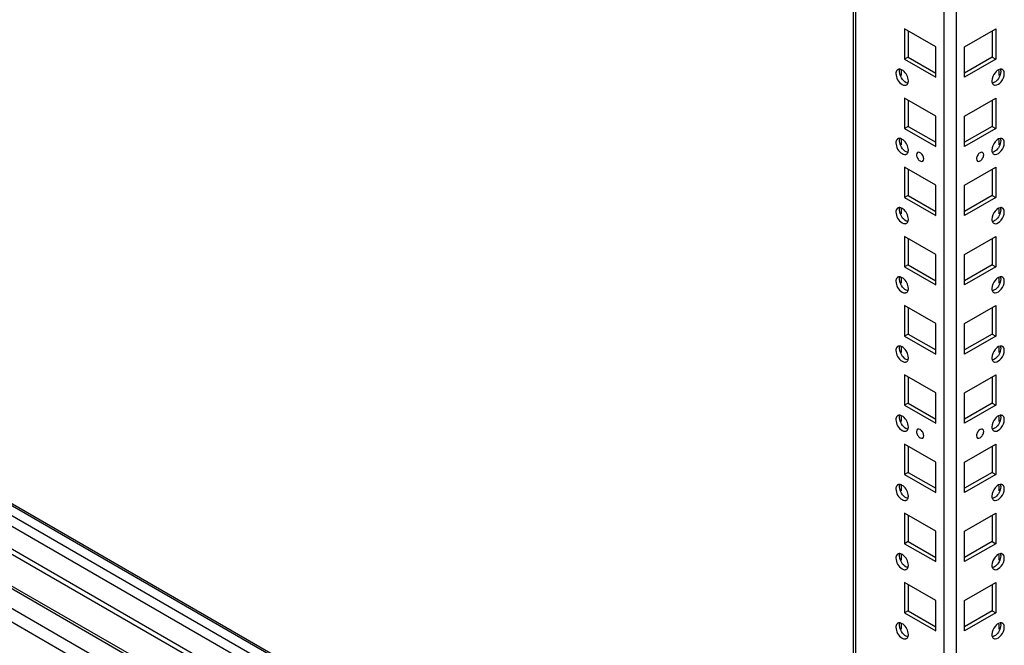
# Model space of a CAD drawing. Units: millimetres. Extents: x 470 to 1600, y 222 to 2667.
# Drawn here: x 761 to 1051, y 2167 to 2352 of the extents above; entities that cross this region are included whole.
import ezdxf

# ---------------------------------------------------------------- set-up
doc = ezdxf.new("R2010")
doc.units = ezdxf.units.MM
doc.header["$LTSCALE"] = 187.898429
doc.layers.get('0').update_dxf_attribs({"linetype": 'CONTINUOUS'})

msp = doc.modelspace()

# ---------------------------------------------------------------- linework, layer by layer
at = {"color": 7, "linetype": 'Continuous'}
for p, q in [((1033.14, 2050.29), (1033.14, 2594.85)), ((1036.67, 2594.85), (1036.67, 2050.29)), ((1006.97, 2581.12), (1006.97, 2065.4)), ((1006.39, 2065.74), (1006.39, 2580.78)), ((1021.47, 2349.05), (1021.47, 2340.07)), ((1030.66, 2343.75), (1021.47, 2349.05)), ((1039.15, 2343.75), (1048.34, 2349.05)), ((1048.34, 2349.05), (1048.34, 2340.07)), ((1022.53, 2348.44), (1022.53, 2340.68)), ((1047.28, 2348.44), (1047.28, 2340.68)), ((1030.66, 2334.77), (1030.66, 2343.75)), ((1039.15, 2334.77), (1039.15, 2343.75)), ((1022.53, 2340.68), (1021.47, 2340.07)), ((1021.47, 2340.07), (1030.66, 2334.77)), ((1022.53, 2340.68), (1030.66, 2335.99)), ((1047.28, 2340.68), (1039.15, 2335.99)), ((1048.34, 2340.07), (1039.15, 2334.77)), ((1047.28, 2340.68), (1048.34, 2340.07)), ((528.55, 2338.08), (1029.89, 2048.63)), ((1032.36, 2050.06), (531.02, 2339.51)), ((532.02, 2339.6), (1033.11, 2050.31)), ((527.75, 2335.39), (1027.16, 2047.06)), ((1020.44, 2336.79), (1020.44, 2335.26)), ((1049.36, 2335.25), (1049.36, 2336.79)), ((1010.58, 2038.14), (506.98, 2328.89)), ((508.23, 2329.02), (1011.83, 2038.27)), ((1021.47, 2328.64), (1021.47, 2319.66)), ((1030.66, 2323.33), (1021.47, 2328.64)), ((1039.15, 2323.33), (1048.34, 2328.64)), ((1048.34, 2328.64), (1048.34, 2319.66)), ((502.03, 2326.03), (1005.63, 2035.28)), ((1020, 2042.91), (529.6, 2326.03)), ((530.31, 2327.25), (1021.39, 2043.73)), ((1022.53, 2328.03), (1022.53, 2320.27)), ((1047.28, 2328.03), (1047.28, 2320.27)), ((1003.87, 2032.22), (500.26, 2322.97)), ((1030.66, 2314.35), (1030.66, 2323.33)), ((1039.15, 2314.35), (1039.15, 2323.33)), ((1022.53, 2320.27), (1021.47, 2319.66)), ((1021.47, 2319.66), (1030.66, 2314.35)), ((1022.53, 2320.27), (1030.66, 2315.58)), ((1047.28, 2320.27), (1039.15, 2315.58)), ((1048.34, 2319.66), (1039.15, 2314.35)), ((1047.28, 2320.27), (1048.34, 2319.66)), ((1020.44, 2316.38), (1020.44, 2314.85)), ((1049.36, 2314.84), (1049.36, 2316.38)), ((1021.47, 2308.23), (1021.47, 2299.25)), ((1030.66, 2302.92), (1021.47, 2308.23)), ((1039.15, 2302.92), (1048.34, 2308.23)), ((1048.34, 2308.23), (1048.34, 2299.25)), ((1022.53, 2307.62), (1022.53, 2299.86)), ((1047.28, 2307.62), (1047.28, 2299.86)), ((1030.66, 2293.94), (1030.66, 2302.92)), ((1039.15, 2293.94), (1039.15, 2302.92)), ((1022.53, 2299.86), (1021.47, 2299.25)), ((1021.47, 2299.25), (1030.66, 2293.94)), ((1022.53, 2299.86), (1030.66, 2295.16)), ((1047.28, 2299.86), (1039.15, 2295.16)), ((1048.34, 2299.25), (1039.15, 2293.94)), ((1047.28, 2299.86), (1048.34, 2299.25)), ((1020.44, 2295.97), (1020.44, 2294.44)), ((1049.36, 2294.43), (1049.36, 2295.96)), ((1021.47, 2287.82), (1021.47, 2278.83)), ((1030.66, 2282.51), (1021.47, 2287.82)), ((1039.15, 2282.51), (1048.34, 2287.82)), ((1048.34, 2287.82), (1048.34, 2278.83)), ((1022.53, 2287.2), (1022.53, 2279.45)), ((1047.28, 2287.2), (1047.28, 2279.45)), ((1030.66, 2273.53), (1030.66, 2282.51)), ((1039.15, 2273.53), (1039.15, 2282.51)), ((1022.53, 2279.45), (1021.47, 2278.83)), ((1022.53, 2279.45), (1030.66, 2274.75)), ((1047.28, 2279.45), (1039.15, 2274.75)), ((1047.28, 2279.45), (1048.34, 2278.83)), ((1021.47, 2278.83), (1030.66, 2273.53)), ((1048.34, 2278.83), (1039.15, 2273.53)), ((1020.44, 2275.55), (1020.44, 2274.02)), ((1049.36, 2274.01), (1049.36, 2275.55)), ((1021.47, 2267.4), (1021.47, 2258.42)), ((1030.66, 2262.1), (1021.47, 2267.4)), ((1039.15, 2262.1), (1048.34, 2267.4)), ((1048.34, 2267.4), (1048.34, 2258.42)), ((1022.53, 2266.79), (1022.53, 2259.03)), ((1047.28, 2266.79), (1047.28, 2259.03)), ((1030.66, 2253.11), (1030.66, 2262.1)), ((1039.15, 2253.11), (1039.15, 2262.1)), ((1022.53, 2259.03), (1021.47, 2258.42)), ((1022.53, 2259.03), (1030.66, 2254.34)), ((1047.28, 2259.03), (1039.15, 2254.34)), ((1047.28, 2259.03), (1048.34, 2258.42)), ((1021.47, 2258.42), (1030.66, 2253.11)), ((1048.34, 2258.42), (1039.15, 2253.11)), ((1020.44, 2255.14), (1020.44, 2253.61)), ((1049.36, 2253.6), (1049.36, 2255.14)), ((1021.47, 2246.99), (1021.47, 2238.01)), ((1030.66, 2241.68), (1021.47, 2246.99)), ((1039.15, 2241.68), (1048.34, 2246.99)), ((1048.34, 2246.99), (1048.34, 2238.01)), ((1022.53, 2246.38), (1022.53, 2238.62)), ((1047.28, 2246.38), (1047.28, 2238.62)), ((1030.66, 2232.7), (1030.66, 2241.68)), ((1039.15, 2232.7), (1039.15, 2241.68)), ((1022.53, 2238.62), (1021.47, 2238.01)), ((1022.53, 2238.62), (1030.66, 2233.93)), ((1047.28, 2238.62), (1039.15, 2233.93)), ((1047.28, 2238.62), (1048.34, 2238.01)), ((1021.47, 2238.01), (1030.66, 2232.7)), ((1048.34, 2238.01), (1039.15, 2232.7)), ((1020.44, 2234.73), (1020.44, 2233.2)), ((1049.36, 2233.19), (1049.36, 2234.73)), ((1021.47, 2226.58), (1021.47, 2217.6)), ((1030.66, 2221.27), (1021.47, 2226.58)), ((1022.53, 2225.97), (1022.53, 2218.21)), ((1039.15, 2221.27), (1048.34, 2226.58)), ((1047.28, 2225.97), (1047.28, 2218.21)), ((1048.34, 2226.58), (1048.34, 2217.6)), ((1030.66, 2212.29), (1030.66, 2221.27)), ((1039.15, 2212.29), (1039.15, 2221.27)), ((1022.53, 2218.21), (1021.47, 2217.6)), ((1022.53, 2218.21), (1030.66, 2213.51)), ((1047.28, 2218.21), (1039.15, 2213.51)), ((1047.28, 2218.21), (1048.34, 2217.6)), ((1021.47, 2217.6), (1030.66, 2212.29)), ((1048.34, 2217.6), (1039.15, 2212.29)), ((1020.44, 2214.32), (1020.44, 2212.79)), ((1049.36, 2212.78), (1049.36, 2214.31)), ((1021.47, 2206.17), (1021.47, 2197.18)), ((1030.66, 2200.86), (1021.47, 2206.17)), ((1022.53, 2205.55), (1022.53, 2197.8)), ((1039.15, 2200.86), (1048.34, 2206.17)), ((1047.28, 2205.55), (1047.28, 2197.8)), ((1048.34, 2206.17), (1048.34, 2197.18)), ((1030.66, 2191.88), (1030.66, 2200.86)), ((1039.15, 2191.88), (1039.15, 2200.86)), ((1022.53, 2197.8), (1021.47, 2197.18)), ((1022.53, 2197.8), (1030.66, 2193.1)), ((1047.28, 2197.8), (1039.15, 2193.1)), ((1047.28, 2197.8), (1048.34, 2197.18)), ((1021.47, 2197.18), (1030.66, 2191.88)), ((1048.34, 2197.18), (1039.15, 2191.88)), ((1020.44, 2193.9), (1020.44, 2192.37)), ((1049.36, 2192.36), (1049.36, 2193.9)), ((1021.47, 2185.75), (1021.47, 2176.77)), ((1030.66, 2180.45), (1021.47, 2185.75)), ((1022.53, 2185.14), (1022.53, 2177.38)), ((1039.15, 2180.45), (1048.34, 2185.75)), ((1047.28, 2185.14), (1047.28, 2177.38)), ((1048.34, 2185.75), (1048.34, 2176.77)), ((1030.66, 2171.46), (1030.66, 2180.45)), ((1039.15, 2171.46), (1039.15, 2180.45)), ((1022.53, 2177.38), (1021.47, 2176.77)), ((1022.53, 2177.38), (1030.66, 2172.69)), ((1047.28, 2177.38), (1039.15, 2172.69)), ((1047.28, 2177.38), (1048.34, 2176.77)), ((1021.47, 2176.77), (1030.66, 2171.46)), ((1048.34, 2176.77), (1039.15, 2171.46)), ((1020.44, 2173.49), (1020.44, 2171.96)), ((1049.36, 2171.95), (1049.36, 2173.49))]:
    msp.add_line(p, q, dxfattribs=at)
for points, knots in [([(1019.46, 2337.02), (1019.42, 2336.99), (1019.35, 2336.94), (1019.28, 2336.88), (1019.25, 2336.85)], [0, 0, 0, 0, 0.496022, 1, 1, 1, 1]), ([(1019.85, 2337.13), (1019.78, 2337.13), (1019.65, 2337.1), (1019.52, 2337.05), (1019.46, 2337.02)], [0, 0, 0, 0, 0.508363, 1, 1, 1, 1]), ([(1020.16, 2337.12), (1020.11, 2337.13), (1020, 2337.14), (1019.9, 2337.14), (1019.85, 2337.13)], [0, 0, 0, 0, 0.512168, 1, 1, 1, 1]), ([(1020.01, 2336.8), (1020.02, 2336.84), (1020.04, 2336.93), (1020.06, 2337.01), (1020.08, 2337.05)], [0, 0, 0, 0, 0.509541, 1, 1, 1, 1]), ([(1022.6, 2333.7), (1022.6, 2334.84), (1021.78, 2336.36), (1020.47, 2337.06), (1020.16, 2337.12)], [0, 0, 0, 0, 0.781287, 1, 1, 1, 1]), ([(1050.35, 2337.02), (1050.25, 2337.07), (1050.02, 2337.15), (1049.77, 2337.14), (1049.65, 2337.12)], [0, 0, 0, 0, 0.478183, 1, 1, 1, 1]), ([(1049.73, 2337.05), (1049.74, 2337.01), (1049.77, 2336.92), (1049.79, 2336.84), (1049.79, 2336.8)], [0, 0, 0, 0, 0.490661, 1, 1, 1, 1]), ([(1050.56, 2336.85), (1050.52, 2336.88), (1050.46, 2336.94), (1050.38, 2336.99), (1050.35, 2337.02)], [0, 0, 0, 0, 0.504, 1, 1, 1, 1]), ([(1018.92, 2335.83), (1018.92, 2334.6), (1019.83, 2332.93), (1021.35, 2332.37), (1021.67, 2332.4)], [0, 0, 0, 0, 0.793995, 1, 1, 1, 1]), ([(1019.98, 2336.44), (1019.98, 2336.5), (1019.99, 2336.62), (1020, 2336.74), (1020.01, 2336.8)], [0, 0, 0, 0, 0.510733, 1, 1, 1, 1]), ([(1049.82, 2336.44), (1049.82, 2335.31), (1049.01, 2333.78), (1047.69, 2333.08), (1047.38, 2333.02)], [0, 0, 0, 0, 0.781287, 1, 1, 1, 1]), ([(1049.79, 2336.8), (1049.8, 2336.74), (1049.82, 2336.62), (1049.82, 2336.5), (1049.82, 2336.44)], [0, 0, 0, 0, 0.489267, 1, 1, 1, 1]), ([(1021.67, 2332.4), (1021.74, 2332.4), (1021.88, 2332.43), (1022, 2332.48), (1022.06, 2332.51)], [0, 0, 0, 0, 0.508363, 1, 1, 1, 1]), ([(1022.06, 2332.51), (1022.16, 2332.57), (1022.35, 2332.74), (1022.47, 2332.97), (1022.51, 2333.1)], [0, 0, 0, 0, 0.475864, 1, 1, 1, 1]), ([(1022.51, 2333.1), (1022.52, 2333.14), (1022.55, 2333.22), (1022.56, 2333.3), (1022.57, 2333.35)], [0, 0, 0, 0, 0.49066, 1, 1, 1, 1]), ([(1022.57, 2333.35), (1022.58, 2333.4), (1022.6, 2333.52), (1022.6, 2333.64), (1022.6, 2333.7)], [0, 0, 0, 0, 0.489267, 1, 1, 1, 1]), ([(1047.21, 2333.7), (1047.21, 2333.64), (1047.21, 2333.52), (1047.23, 2333.4), (1047.24, 2333.35)], [0, 0, 0, 0, 0.510733, 1, 1, 1, 1]), ([(1047.24, 2333.35), (1047.24, 2333.3), (1047.26, 2333.22), (1047.29, 2333.13), (1047.3, 2333.09)], [0, 0, 0, 0, 0.509541, 1, 1, 1, 1]), ([(1047.3, 2333.09), (1047.34, 2332.97), (1047.45, 2332.74), (1047.64, 2332.57), (1047.75, 2332.51)], [0, 0, 0, 0, 0.52392, 1, 1, 1, 1]), ([(1047.75, 2332.51), (1047.89, 2332.43), (1048.76, 2332.25), (1049.53, 2332.92), (1049.96, 2333.45)], [0, 0, 0, 0, 0.197995, 1, 1, 1, 1]), ([(1019.85, 2316.72), (1019.78, 2316.72), (1019.65, 2316.69), (1019.52, 2316.64), (1019.46, 2316.6)], [0, 0, 0, 0, 0.508363, 1, 1, 1, 1]), ([(1020.16, 2316.71), (1020.11, 2316.71), (1020, 2316.73), (1019.9, 2316.73), (1019.85, 2316.72)], [0, 0, 0, 0, 0.512168, 1, 1, 1, 1]), ([(1020.01, 2316.38), (1020.02, 2316.43), (1020.04, 2316.51), (1020.06, 2316.6), (1020.08, 2316.64)], [0, 0, 0, 0, 0.509541, 1, 1, 1, 1]), ([(1022.6, 2313.29), (1022.6, 2314.42), (1021.78, 2315.95), (1020.47, 2316.65), (1020.16, 2316.71)], [0, 0, 0, 0, 0.781287, 1, 1, 1, 1]), ([(1050.35, 2316.6), (1050.25, 2316.66), (1050.02, 2316.74), (1049.77, 2316.73), (1049.65, 2316.71)], [0, 0, 0, 0, 0.478183, 1, 1, 1, 1]), ([(1049.73, 2316.63), (1049.74, 2316.59), (1049.77, 2316.51), (1049.79, 2316.43), (1049.79, 2316.38)], [0, 0, 0, 0, 0.490661, 1, 1, 1, 1]), ([(1018.92, 2315.41), (1018.92, 2314.19), (1019.83, 2312.51), (1021.35, 2311.96), (1021.67, 2311.98)], [0, 0, 0, 0, 0.793995, 1, 1, 1, 1]), ([(1019.46, 2316.6), (1019.42, 2316.58), (1019.35, 2316.53), (1019.28, 2316.47), (1019.25, 2316.44)], [0, 0, 0, 0, 0.496022, 1, 1, 1, 1]), ([(1019.98, 2316.03), (1019.98, 2316.09), (1019.99, 2316.21), (1020, 2316.33), (1020.01, 2316.38)], [0, 0, 0, 0, 0.510733, 1, 1, 1, 1]), ([(1049.82, 2316.03), (1049.82, 2314.89), (1049.01, 2313.37), (1047.69, 2312.67), (1047.38, 2312.61)], [0, 0, 0, 0, 0.781287, 1, 1, 1, 1]), ([(1049.79, 2316.38), (1049.8, 2316.33), (1049.82, 2316.21), (1049.82, 2316.09), (1049.82, 2316.03)], [0, 0, 0, 0, 0.489267, 1, 1, 1, 1]), ([(1050.56, 2316.44), (1050.52, 2316.47), (1050.46, 2316.53), (1050.38, 2316.58), (1050.35, 2316.6)], [0, 0, 0, 0, 0.504, 1, 1, 1, 1]), ([(1021.67, 2311.98), (1021.74, 2311.99), (1021.88, 2312.01), (1022, 2312.07), (1022.06, 2312.1)], [0, 0, 0, 0, 0.508363, 1, 1, 1, 1]), ([(1022.06, 2312.1), (1022.16, 2312.16), (1022.35, 2312.33), (1022.47, 2312.56), (1022.51, 2312.68)], [0, 0, 0, 0, 0.475864, 1, 1, 1, 1]), ([(1022.51, 2312.68), (1022.52, 2312.72), (1022.55, 2312.81), (1022.56, 2312.89), (1022.57, 2312.93)], [0, 0, 0, 0, 0.49066, 1, 1, 1, 1]), ([(1022.57, 2312.93), (1022.58, 2312.99), (1022.6, 2313.11), (1022.6, 2313.23), (1022.6, 2313.29)], [0, 0, 0, 0, 0.489267, 1, 1, 1, 1]), ([(1027.13, 2310.68), (1027.13, 2311.04), (1026.86, 2311.76), (1026.26, 2312.53), (1025.22, 2312.78), (1025, 2312.15), (1025, 2311.9)], [0, 0, 0, 0, 0.295912, 0.591206, 0.795503, 1, 1, 1, 1]), ([(1025, 2311.9), (1025, 2311.54), (1025.27, 2310.82), (1025.87, 2310.05), (1026.91, 2309.8), (1027.13, 2310.43), (1027.13, 2310.68)], [0, 0, 0, 0, 0.295912, 0.591206, 0.795503, 1, 1, 1, 1]), ([(1044.8, 2311.9), (1044.8, 2312.15), (1044.59, 2312.78), (1043.55, 2312.53), (1042.95, 2311.76), (1042.68, 2311.04), (1042.68, 2310.68)], [0, 0, 0, 0, 0.204455, 0.408701, 0.704005, 1, 1, 1, 1]), ([(1042.68, 2310.68), (1042.68, 2310.43), (1042.89, 2309.8), (1043.94, 2310.05), (1044.54, 2310.82), (1044.8, 2311.54), (1044.8, 2311.9)], [0, 0, 0, 0, 0.204455, 0.408701, 0.704005, 1, 1, 1, 1]), ([(1047.21, 2313.29), (1047.21, 2313.23), (1047.21, 2313.11), (1047.23, 2312.99), (1047.24, 2312.93)], [0, 0, 0, 0, 0.510733, 1, 1, 1, 1]), ([(1047.24, 2312.93), (1047.24, 2312.89), (1047.26, 2312.8), (1047.29, 2312.72), (1047.3, 2312.68)], [0, 0, 0, 0, 0.509541, 1, 1, 1, 1]), ([(1047.3, 2312.68), (1047.34, 2312.56), (1047.45, 2312.33), (1047.64, 2312.16), (1047.75, 2312.1)], [0, 0, 0, 0, 0.52392, 1, 1, 1, 1]), ([(1047.75, 2312.1), (1047.89, 2312.02), (1048.76, 2311.84), (1049.53, 2312.51), (1049.96, 2313.03)], [0, 0, 0, 0, 0.197995, 1, 1, 1, 1]), ([(1019.85, 2296.31), (1019.78, 2296.3), (1019.65, 2296.28), (1019.52, 2296.22), (1019.46, 2296.19)], [0, 0, 0, 0, 0.508363, 1, 1, 1, 1]), ([(1020.16, 2296.29), (1020.11, 2296.3), (1020, 2296.31), (1019.9, 2296.31), (1019.85, 2296.31)], [0, 0, 0, 0, 0.512168, 1, 1, 1, 1]), ([(1050.35, 2296.19), (1050.25, 2296.25), (1050.02, 2296.33), (1049.77, 2296.31), (1049.65, 2296.29)], [0, 0, 0, 0, 0.478183, 1, 1, 1, 1]), ([(1018.92, 2295), (1018.92, 2293.78), (1019.83, 2292.1), (1021.35, 2291.55), (1021.67, 2291.57)], [0, 0, 0, 0, 0.793995, 1, 1, 1, 1]), ([(1019.46, 2296.19), (1019.42, 2296.17), (1019.35, 2296.12), (1019.28, 2296.06), (1019.25, 2296.02)], [0, 0, 0, 0, 0.496022, 1, 1, 1, 1]), ([(1019.98, 2295.61), (1019.98, 2295.67), (1019.99, 2295.79), (1020, 2295.91), (1020.01, 2295.97)], [0, 0, 0, 0, 0.510733, 1, 1, 1, 1]), ([(1020.01, 2295.97), (1020.02, 2296.02), (1020.04, 2296.1), (1020.06, 2296.19), (1020.08, 2296.23)], [0, 0, 0, 0, 0.509541, 1, 1, 1, 1]), ([(1022.6, 2292.88), (1022.6, 2294.01), (1021.78, 2295.54), (1020.47, 2296.24), (1020.16, 2296.29)], [0, 0, 0, 0, 0.781287, 1, 1, 1, 1]), ([(1049.82, 2295.61), (1049.82, 2294.48), (1049.01, 2292.96), (1047.69, 2292.25), (1047.38, 2292.2)], [0, 0, 0, 0, 0.781287, 1, 1, 1, 1]), ([(1049.73, 2296.22), (1049.74, 2296.18), (1049.77, 2296.1), (1049.79, 2296.01), (1049.79, 2295.97)], [0, 0, 0, 0, 0.490661, 1, 1, 1, 1]), ([(1049.79, 2295.97), (1049.8, 2295.91), (1049.82, 2295.79), (1049.82, 2295.67), (1049.82, 2295.61)], [0, 0, 0, 0, 0.489267, 1, 1, 1, 1]), ([(1050.56, 2296.02), (1050.52, 2296.06), (1050.46, 2296.12), (1050.38, 2296.17), (1050.35, 2296.19)], [0, 0, 0, 0, 0.504, 1, 1, 1, 1]), ([(1021.67, 2291.57), (1021.74, 2291.58), (1021.88, 2291.6), (1022, 2291.65), (1022.06, 2291.69)], [0, 0, 0, 0, 0.508363, 1, 1, 1, 1]), ([(1022.06, 2291.69), (1022.16, 2291.75), (1022.35, 2291.92), (1022.47, 2292.15), (1022.51, 2292.27)], [0, 0, 0, 0, 0.475864, 1, 1, 1, 1]), ([(1022.51, 2292.27), (1022.52, 2292.31), (1022.55, 2292.39), (1022.56, 2292.48), (1022.57, 2292.52)], [0, 0, 0, 0, 0.49066, 1, 1, 1, 1]), ([(1022.57, 2292.52), (1022.58, 2292.58), (1022.6, 2292.7), (1022.6, 2292.82), (1022.6, 2292.88)], [0, 0, 0, 0, 0.489267, 1, 1, 1, 1]), ([(1047.21, 2292.88), (1047.21, 2292.82), (1047.21, 2292.7), (1047.23, 2292.58), (1047.24, 2292.52)], [0, 0, 0, 0, 0.510733, 1, 1, 1, 1]), ([(1047.24, 2292.52), (1047.24, 2292.48), (1047.26, 2292.39), (1047.29, 2292.31), (1047.3, 2292.27)], [0, 0, 0, 0, 0.509541, 1, 1, 1, 1]), ([(1047.3, 2292.27), (1047.34, 2292.14), (1047.45, 2291.92), (1047.64, 2291.75), (1047.75, 2291.69)], [0, 0, 0, 0, 0.52392, 1, 1, 1, 1]), ([(1047.75, 2291.69), (1047.89, 2291.61), (1048.76, 2291.42), (1049.53, 2292.1), (1049.96, 2292.62)], [0, 0, 0, 0, 0.197995, 1, 1, 1, 1]), ([(1018.92, 2274.59), (1018.92, 2273.37), (1019.83, 2271.69), (1021.35, 2271.13), (1021.67, 2271.16)], [0, 0, 0, 0, 0.793995, 1, 1, 1, 1]), ([(1019.46, 2275.78), (1019.42, 2275.76), (1019.35, 2275.71), (1019.28, 2275.64), (1019.25, 2275.61)], [0, 0, 0, 0, 0.496022, 1, 1, 1, 1]), ([(1019.85, 2275.9), (1019.78, 2275.89), (1019.65, 2275.87), (1019.52, 2275.81), (1019.46, 2275.78)], [0, 0, 0, 0, 0.508363, 1, 1, 1, 1]), ([(1020.16, 2275.88), (1020.11, 2275.89), (1020, 2275.9), (1019.9, 2275.9), (1019.85, 2275.9)], [0, 0, 0, 0, 0.512168, 1, 1, 1, 1]), ([(1019.98, 2275.2), (1019.98, 2275.26), (1019.99, 2275.38), (1020, 2275.5), (1020.01, 2275.56)], [0, 0, 0, 0, 0.510733, 1, 1, 1, 1]), ([(1020.01, 2275.56), (1020.02, 2275.6), (1020.04, 2275.69), (1020.06, 2275.77), (1020.08, 2275.81)], [0, 0, 0, 0, 0.509541, 1, 1, 1, 1]), ([(1022.6, 2272.47), (1022.6, 2273.6), (1021.78, 2275.12), (1020.47, 2275.83), (1020.16, 2275.88)], [0, 0, 0, 0, 0.781287, 1, 1, 1, 1]), ([(1049.82, 2275.2), (1049.82, 2274.07), (1049.01, 2272.54), (1047.69, 2271.84), (1047.38, 2271.79)], [0, 0, 0, 0, 0.781287, 1, 1, 1, 1]), ([(1050.35, 2275.78), (1050.25, 2275.84), (1050.02, 2275.91), (1049.77, 2275.9), (1049.65, 2275.88)], [0, 0, 0, 0, 0.478183, 1, 1, 1, 1]), ([(1049.73, 2275.81), (1049.74, 2275.77), (1049.77, 2275.69), (1049.79, 2275.6), (1049.79, 2275.56)], [0, 0, 0, 0, 0.490661, 1, 1, 1, 1]), ([(1049.79, 2275.56), (1049.8, 2275.5), (1049.82, 2275.38), (1049.82, 2275.26), (1049.82, 2275.2)], [0, 0, 0, 0, 0.489267, 1, 1, 1, 1]), ([(1050.56, 2275.61), (1050.52, 2275.64), (1050.46, 2275.71), (1050.38, 2275.76), (1050.35, 2275.78)], [0, 0, 0, 0, 0.504, 1, 1, 1, 1]), ([(1021.67, 2271.16), (1021.74, 2271.16), (1021.88, 2271.19), (1022, 2271.24), (1022.06, 2271.28)], [0, 0, 0, 0, 0.508363, 1, 1, 1, 1]), ([(1022.06, 2271.28), (1022.16, 2271.33), (1022.35, 2271.51), (1022.47, 2271.73), (1022.51, 2271.86)], [0, 0, 0, 0, 0.475864, 1, 1, 1, 1]), ([(1022.51, 2271.86), (1022.52, 2271.9), (1022.55, 2271.98), (1022.56, 2272.06), (1022.57, 2272.11)], [0, 0, 0, 0, 0.49066, 1, 1, 1, 1]), ([(1022.57, 2272.11), (1022.58, 2272.17), (1022.6, 2272.28), (1022.6, 2272.4), (1022.6, 2272.47)], [0, 0, 0, 0, 0.489267, 1, 1, 1, 1]), ([(1047.21, 2272.47), (1047.21, 2272.4), (1047.21, 2272.29), (1047.23, 2272.17), (1047.24, 2272.11)], [0, 0, 0, 0, 0.510733, 1, 1, 1, 1]), ([(1047.24, 2272.11), (1047.24, 2272.06), (1047.26, 2271.98), (1047.29, 2271.89), (1047.3, 2271.85)], [0, 0, 0, 0, 0.509541, 1, 1, 1, 1]), ([(1047.3, 2271.85), (1047.34, 2271.73), (1047.45, 2271.5), (1047.64, 2271.33), (1047.75, 2271.28)], [0, 0, 0, 0, 0.52392, 1, 1, 1, 1]), ([(1047.75, 2271.28), (1047.89, 2271.19), (1048.76, 2271.01), (1049.53, 2271.68), (1049.96, 2272.21)], [0, 0, 0, 0, 0.197995, 1, 1, 1, 1]), ([(1018.92, 2254.18), (1018.92, 2252.95), (1019.83, 2251.28), (1021.35, 2250.72), (1021.67, 2250.74)], [0, 0, 0, 0, 0.793995, 1, 1, 1, 1]), ([(1019.46, 2255.37), (1019.42, 2255.34), (1019.35, 2255.29), (1019.28, 2255.23), (1019.25, 2255.2)], [0, 0, 0, 0, 0.496022, 1, 1, 1, 1]), ([(1019.85, 2255.48), (1019.78, 2255.48), (1019.65, 2255.45), (1019.52, 2255.4), (1019.46, 2255.37)], [0, 0, 0, 0, 0.508363, 1, 1, 1, 1]), ([(1020.16, 2255.47), (1020.11, 2255.48), (1020, 2255.49), (1019.9, 2255.49), (1019.85, 2255.48)], [0, 0, 0, 0, 0.512168, 1, 1, 1, 1]), ([(1019.98, 2254.79), (1019.98, 2254.85), (1019.99, 2254.97), (1020, 2255.09), (1020.01, 2255.15)], [0, 0, 0, 0, 0.510733, 1, 1, 1, 1]), ([(1020.01, 2255.15), (1020.02, 2255.19), (1020.04, 2255.28), (1020.06, 2255.36), (1020.08, 2255.4)], [0, 0, 0, 0, 0.509541, 1, 1, 1, 1]), ([(1022.6, 2252.05), (1022.6, 2253.19), (1021.78, 2254.71), (1020.47, 2255.41), (1020.16, 2255.47)], [0, 0, 0, 0, 0.781287, 1, 1, 1, 1]), ([(1049.82, 2254.79), (1049.82, 2253.65), (1049.01, 2252.13), (1047.69, 2251.43), (1047.38, 2251.37)], [0, 0, 0, 0, 0.781287, 1, 1, 1, 1]), ([(1050.35, 2255.37), (1050.25, 2255.42), (1050.02, 2255.5), (1049.77, 2255.49), (1049.65, 2255.47)], [0, 0, 0, 0, 0.478183, 1, 1, 1, 1]), ([(1049.73, 2255.4), (1049.74, 2255.36), (1049.77, 2255.27), (1049.79, 2255.19), (1049.79, 2255.15)], [0, 0, 0, 0, 0.490661, 1, 1, 1, 1]), ([(1049.79, 2255.15), (1049.8, 2255.09), (1049.82, 2254.97), (1049.82, 2254.85), (1049.82, 2254.79)], [0, 0, 0, 0, 0.489267, 1, 1, 1, 1]), ([(1050.56, 2255.2), (1050.52, 2255.23), (1050.46, 2255.29), (1050.38, 2255.34), (1050.35, 2255.37)], [0, 0, 0, 0, 0.504, 1, 1, 1, 1]), ([(1021.67, 2250.74), (1021.74, 2250.75), (1021.88, 2250.78), (1022, 2250.83), (1022.06, 2250.86)], [0, 0, 0, 0, 0.508363, 1, 1, 1, 1]), ([(1022.06, 2250.86), (1022.16, 2250.92), (1022.35, 2251.09), (1022.47, 2251.32), (1022.51, 2251.44)], [0, 0, 0, 0, 0.475864, 1, 1, 1, 1]), ([(1022.51, 2251.44), (1022.52, 2251.48), (1022.55, 2251.57), (1022.56, 2251.65), (1022.57, 2251.7)], [0, 0, 0, 0, 0.49066, 1, 1, 1, 1]), ([(1022.57, 2251.7), (1022.58, 2251.75), (1022.6, 2251.87), (1022.6, 2251.99), (1022.6, 2252.05)], [0, 0, 0, 0, 0.489267, 1, 1, 1, 1]), ([(1047.21, 2252.05), (1047.21, 2251.99), (1047.21, 2251.87), (1047.23, 2251.75), (1047.24, 2251.7)], [0, 0, 0, 0, 0.510733, 1, 1, 1, 1]), ([(1047.24, 2251.7), (1047.24, 2251.65), (1047.26, 2251.57), (1047.29, 2251.48), (1047.3, 2251.44)], [0, 0, 0, 0, 0.509541, 1, 1, 1, 1]), ([(1047.3, 2251.44), (1047.34, 2251.32), (1047.45, 2251.09), (1047.64, 2250.92), (1047.75, 2250.86)], [0, 0, 0, 0, 0.52392, 1, 1, 1, 1]), ([(1047.75, 2250.86), (1047.89, 2250.78), (1048.76, 2250.6), (1049.53, 2251.27), (1049.96, 2251.8)], [0, 0, 0, 0, 0.197995, 1, 1, 1, 1]), ([(1018.92, 2233.76), (1018.92, 2232.54), (1019.83, 2230.86), (1021.35, 2230.31), (1021.67, 2230.33)], [0, 0, 0, 0, 0.793995, 1, 1, 1, 1]), ([(1019.46, 2234.95), (1019.42, 2234.93), (1019.35, 2234.88), (1019.28, 2234.82), (1019.25, 2234.79)], [0, 0, 0, 0, 0.496022, 1, 1, 1, 1]), ([(1019.85, 2235.07), (1019.78, 2235.07), (1019.65, 2235.04), (1019.52, 2234.99), (1019.46, 2234.95)], [0, 0, 0, 0, 0.508363, 1, 1, 1, 1]), ([(1020.16, 2235.06), (1020.11, 2235.06), (1020, 2235.08), (1019.9, 2235.08), (1019.85, 2235.07)], [0, 0, 0, 0, 0.512168, 1, 1, 1, 1]), ([(1019.98, 2234.38), (1019.98, 2234.44), (1019.99, 2234.56), (1020, 2234.68), (1020.01, 2234.73)], [0, 0, 0, 0, 0.510733, 1, 1, 1, 1]), ([(1020.01, 2234.73), (1020.02, 2234.78), (1020.04, 2234.86), (1020.06, 2234.95), (1020.08, 2234.99)], [0, 0, 0, 0, 0.509541, 1, 1, 1, 1]), ([(1022.6, 2231.64), (1022.6, 2232.77), (1021.78, 2234.3), (1020.47, 2235), (1020.16, 2235.06)], [0, 0, 0, 0, 0.781287, 1, 1, 1, 1]), ([(1049.82, 2234.38), (1049.82, 2233.24), (1049.01, 2231.72), (1047.69, 2231.02), (1047.38, 2230.96)], [0, 0, 0, 0, 0.781287, 1, 1, 1, 1]), ([(1050.35, 2234.95), (1050.25, 2235.01), (1050.02, 2235.09), (1049.77, 2235.08), (1049.65, 2235.06)], [0, 0, 0, 0, 0.478183, 1, 1, 1, 1]), ([(1049.73, 2234.98), (1049.74, 2234.94), (1049.77, 2234.86), (1049.79, 2234.78), (1049.79, 2234.73)], [0, 0, 0, 0, 0.490661, 1, 1, 1, 1]), ([(1049.79, 2234.73), (1049.8, 2234.68), (1049.82, 2234.56), (1049.82, 2234.44), (1049.82, 2234.38)], [0, 0, 0, 0, 0.489267, 1, 1, 1, 1]), ([(1050.56, 2234.79), (1050.52, 2234.82), (1050.46, 2234.88), (1050.38, 2234.93), (1050.35, 2234.95)], [0, 0, 0, 0, 0.504, 1, 1, 1, 1]), ([(1021.67, 2230.33), (1021.74, 2230.34), (1021.88, 2230.36), (1022, 2230.42), (1022.06, 2230.45)], [0, 0, 0, 0, 0.508363, 1, 1, 1, 1]), ([(1022.06, 2230.45), (1022.16, 2230.51), (1022.35, 2230.68), (1022.47, 2230.91), (1022.51, 2231.03)], [0, 0, 0, 0, 0.475864, 1, 1, 1, 1]), ([(1022.51, 2231.03), (1022.52, 2231.07), (1022.55, 2231.16), (1022.56, 2231.24), (1022.57, 2231.28)], [0, 0, 0, 0, 0.49066, 1, 1, 1, 1]), ([(1022.57, 2231.28), (1022.58, 2231.34), (1022.6, 2231.46), (1022.6, 2231.58), (1022.6, 2231.64)], [0, 0, 0, 0, 0.489267, 1, 1, 1, 1]), ([(1027.13, 2229.03), (1027.13, 2229.39), (1026.86, 2230.11), (1026.26, 2230.88), (1025.22, 2231.13), (1025, 2230.5), (1025, 2230.25)], [0, 0, 0, 0, 0.295912, 0.591206, 0.795503, 1, 1, 1, 1]), ([(1025, 2230.25), (1025, 2229.89), (1025.27, 2229.17), (1025.87, 2228.4), (1026.91, 2228.15), (1027.13, 2228.78), (1027.13, 2229.03)], [0, 0, 0, 0, 0.295912, 0.591206, 0.795503, 1, 1, 1, 1]), ([(1044.8, 2230.25), (1044.8, 2230.5), (1044.59, 2231.13), (1043.55, 2230.88), (1042.95, 2230.11), (1042.68, 2229.39), (1042.68, 2229.03)], [0, 0, 0, 0, 0.204455, 0.408701, 0.704005, 1, 1, 1, 1]), ([(1042.68, 2229.03), (1042.68, 2228.78), (1042.89, 2228.15), (1043.94, 2228.4), (1044.54, 2229.17), (1044.8, 2229.89), (1044.8, 2230.25)], [0, 0, 0, 0, 0.204455, 0.408701, 0.704005, 1, 1, 1, 1]), ([(1047.21, 2231.64), (1047.21, 2231.58), (1047.21, 2231.46), (1047.23, 2231.34), (1047.24, 2231.28)], [0, 0, 0, 0, 0.510733, 1, 1, 1, 1]), ([(1047.24, 2231.28), (1047.24, 2231.24), (1047.26, 2231.15), (1047.29, 2231.07), (1047.3, 2231.03)], [0, 0, 0, 0, 0.509541, 1, 1, 1, 1]), ([(1047.3, 2231.03), (1047.34, 2230.91), (1047.45, 2230.68), (1047.64, 2230.51), (1047.75, 2230.45)], [0, 0, 0, 0, 0.52392, 1, 1, 1, 1]), ([(1047.75, 2230.45), (1047.89, 2230.37), (1048.76, 2230.19), (1049.53, 2230.86), (1049.96, 2231.38)], [0, 0, 0, 0, 0.197995, 1, 1, 1, 1]), ([(1018.92, 2213.35), (1018.92, 2212.13), (1019.83, 2210.45), (1021.35, 2209.89), (1021.67, 2209.92)], [0, 0, 0, 0, 0.793995, 1, 1, 1, 1]), ([(1019.46, 2214.54), (1019.42, 2214.52), (1019.35, 2214.47), (1019.28, 2214.41), (1019.25, 2214.37)], [0, 0, 0, 0, 0.496022, 1, 1, 1, 1]), ([(1019.85, 2214.66), (1019.78, 2214.65), (1019.65, 2214.63), (1019.52, 2214.57), (1019.46, 2214.54)], [0, 0, 0, 0, 0.508363, 1, 1, 1, 1]), ([(1020.16, 2214.64), (1020.11, 2214.65), (1020, 2214.66), (1019.9, 2214.66), (1019.85, 2214.66)], [0, 0, 0, 0, 0.512168, 1, 1, 1, 1]), ([(1019.98, 2213.96), (1019.98, 2214.02), (1019.99, 2214.14), (1020, 2214.26), (1020.01, 2214.32)], [0, 0, 0, 0, 0.510733, 1, 1, 1, 1]), ([(1020.01, 2214.32), (1020.02, 2214.37), (1020.04, 2214.45), (1020.06, 2214.54), (1020.08, 2214.58)], [0, 0, 0, 0, 0.509541, 1, 1, 1, 1]), ([(1022.6, 2211.23), (1022.6, 2212.36), (1021.78, 2213.89), (1020.47, 2214.59), (1020.16, 2214.64)], [0, 0, 0, 0, 0.781287, 1, 1, 1, 1]), ([(1049.82, 2213.96), (1049.82, 2212.83), (1049.01, 2211.31), (1047.69, 2210.6), (1047.38, 2210.55)], [0, 0, 0, 0, 0.781287, 1, 1, 1, 1]), ([(1050.35, 2214.54), (1050.25, 2214.6), (1050.02, 2214.68), (1049.77, 2214.66), (1049.65, 2214.64)], [0, 0, 0, 0, 0.478183, 1, 1, 1, 1]), ([(1049.73, 2214.57), (1049.74, 2214.53), (1049.77, 2214.45), (1049.79, 2214.36), (1049.79, 2214.32)], [0, 0, 0, 0, 0.490661, 1, 1, 1, 1]), ([(1049.79, 2214.32), (1049.8, 2214.26), (1049.82, 2214.14), (1049.82, 2214.02), (1049.82, 2213.96)], [0, 0, 0, 0, 0.489267, 1, 1, 1, 1]), ([(1050.56, 2214.37), (1050.52, 2214.41), (1050.46, 2214.47), (1050.38, 2214.52), (1050.35, 2214.54)], [0, 0, 0, 0, 0.504, 1, 1, 1, 1]), ([(1021.67, 2209.92), (1021.74, 2209.93), (1021.88, 2209.95), (1022, 2210), (1022.06, 2210.04)], [0, 0, 0, 0, 0.508363, 1, 1, 1, 1]), ([(1022.06, 2210.04), (1022.16, 2210.1), (1022.35, 2210.27), (1022.47, 2210.5), (1022.51, 2210.62)], [0, 0, 0, 0, 0.475864, 1, 1, 1, 1]), ([(1022.51, 2210.62), (1022.52, 2210.66), (1022.55, 2210.74), (1022.56, 2210.83), (1022.57, 2210.87)], [0, 0, 0, 0, 0.49066, 1, 1, 1, 1]), ([(1022.57, 2210.87), (1022.58, 2210.93), (1022.6, 2211.05), (1022.6, 2211.17), (1022.6, 2211.23)], [0, 0, 0, 0, 0.489267, 1, 1, 1, 1]), ([(1047.21, 2211.23), (1047.21, 2211.17), (1047.21, 2211.05), (1047.23, 2210.93), (1047.24, 2210.87)], [0, 0, 0, 0, 0.510733, 1, 1, 1, 1]), ([(1047.24, 2210.87), (1047.24, 2210.83), (1047.26, 2210.74), (1047.29, 2210.66), (1047.3, 2210.62)], [0, 0, 0, 0, 0.509541, 1, 1, 1, 1]), ([(1047.3, 2210.62), (1047.34, 2210.49), (1047.45, 2210.27), (1047.64, 2210.1), (1047.75, 2210.04)], [0, 0, 0, 0, 0.52392, 1, 1, 1, 1]), ([(1047.75, 2210.04), (1047.89, 2209.96), (1048.76, 2209.77), (1049.53, 2210.45), (1049.96, 2210.97)], [0, 0, 0, 0, 0.197995, 1, 1, 1, 1]), ([(1018.92, 2192.94), (1018.92, 2191.72), (1019.83, 2190.04), (1021.35, 2189.48), (1021.67, 2189.51)], [0, 0, 0, 0, 0.793995, 1, 1, 1, 1]), ([(1019.46, 2194.13), (1019.42, 2194.11), (1019.35, 2194.06), (1019.28, 2193.99), (1019.25, 2193.96)], [0, 0, 0, 0, 0.496022, 1, 1, 1, 1]), ([(1019.85, 2194.25), (1019.78, 2194.24), (1019.65, 2194.22), (1019.52, 2194.16), (1019.46, 2194.13)], [0, 0, 0, 0, 0.508363, 1, 1, 1, 1]), ([(1020.16, 2194.23), (1020.11, 2194.24), (1020, 2194.25), (1019.9, 2194.25), (1019.85, 2194.25)], [0, 0, 0, 0, 0.512168, 1, 1, 1, 1]), ([(1019.98, 2193.55), (1019.98, 2193.61), (1019.99, 2193.73), (1020, 2193.85), (1020.01, 2193.91)], [0, 0, 0, 0, 0.510733, 1, 1, 1, 1]), ([(1020.01, 2193.91), (1020.02, 2193.95), (1020.04, 2194.04), (1020.06, 2194.12), (1020.08, 2194.16)], [0, 0, 0, 0, 0.509541, 1, 1, 1, 1]), ([(1022.6, 2190.82), (1022.6, 2191.95), (1021.78, 2193.47), (1020.47, 2194.17), (1020.16, 2194.23)], [0, 0, 0, 0, 0.781287, 1, 1, 1, 1]), ([(1049.82, 2193.55), (1049.82, 2192.42), (1049.01, 2190.89), (1047.69, 2190.19), (1047.38, 2190.14)], [0, 0, 0, 0, 0.781287, 1, 1, 1, 1]), ([(1050.35, 2194.13), (1050.25, 2194.19), (1050.02, 2194.26), (1049.77, 2194.25), (1049.65, 2194.23)], [0, 0, 0, 0, 0.478183, 1, 1, 1, 1]), ([(1049.73, 2194.16), (1049.74, 2194.12), (1049.77, 2194.04), (1049.79, 2193.95), (1049.79, 2193.91)], [0, 0, 0, 0, 0.490661, 1, 1, 1, 1]), ([(1049.79, 2193.91), (1049.8, 2193.85), (1049.82, 2193.73), (1049.82, 2193.61), (1049.82, 2193.55)], [0, 0, 0, 0, 0.489267, 1, 1, 1, 1]), ([(1050.56, 2193.96), (1050.52, 2193.99), (1050.46, 2194.06), (1050.38, 2194.11), (1050.35, 2194.13)], [0, 0, 0, 0, 0.504, 1, 1, 1, 1]), ([(1021.67, 2189.51), (1021.74, 2189.51), (1021.88, 2189.54), (1022, 2189.59), (1022.06, 2189.63)], [0, 0, 0, 0, 0.508363, 1, 1, 1, 1]), ([(1022.06, 2189.63), (1022.16, 2189.68), (1022.35, 2189.86), (1022.47, 2190.08), (1022.51, 2190.21)], [0, 0, 0, 0, 0.475864, 1, 1, 1, 1]), ([(1022.51, 2190.21), (1022.52, 2190.25), (1022.55, 2190.33), (1022.56, 2190.41), (1022.57, 2190.46)], [0, 0, 0, 0, 0.49066, 1, 1, 1, 1]), ([(1022.57, 2190.46), (1022.58, 2190.52), (1022.6, 2190.63), (1022.6, 2190.75), (1022.6, 2190.82)], [0, 0, 0, 0, 0.489267, 1, 1, 1, 1]), ([(1047.21, 2190.82), (1047.21, 2190.75), (1047.21, 2190.63), (1047.23, 2190.52), (1047.24, 2190.46)], [0, 0, 0, 0, 0.510733, 1, 1, 1, 1]), ([(1047.24, 2190.46), (1047.24, 2190.41), (1047.26, 2190.33), (1047.29, 2190.24), (1047.3, 2190.2)], [0, 0, 0, 0, 0.509541, 1, 1, 1, 1]), ([(1047.3, 2190.2), (1047.34, 2190.08), (1047.45, 2189.85), (1047.64, 2189.68), (1047.75, 2189.63)], [0, 0, 0, 0, 0.52392, 1, 1, 1, 1]), ([(1047.75, 2189.63), (1047.89, 2189.54), (1048.76, 2189.36), (1049.53, 2190.03), (1049.96, 2190.56)], [0, 0, 0, 0, 0.197995, 1, 1, 1, 1]), ([(1018.92, 2172.53), (1018.92, 2171.3), (1019.83, 2169.63), (1021.35, 2169.07), (1021.67, 2169.09)], [0, 0, 0, 0, 0.793995, 1, 1, 1, 1]), ([(1019.46, 2173.72), (1019.42, 2173.69), (1019.35, 2173.64), (1019.28, 2173.58), (1019.25, 2173.55)], [0, 0, 0, 0, 0.496022, 1, 1, 1, 1]), ([(1019.85, 2173.83), (1019.78, 2173.83), (1019.65, 2173.8), (1019.52, 2173.75), (1019.46, 2173.72)], [0, 0, 0, 0, 0.508363, 1, 1, 1, 1]), ([(1020.16, 2173.82), (1020.11, 2173.83), (1020, 2173.84), (1019.9, 2173.84), (1019.85, 2173.83)], [0, 0, 0, 0, 0.512168, 1, 1, 1, 1]), ([(1019.98, 2173.14), (1019.98, 2173.2), (1019.99, 2173.32), (1020, 2173.44), (1020.01, 2173.5)], [0, 0, 0, 0, 0.510733, 1, 1, 1, 1]), ([(1020.01, 2173.5), (1020.02, 2173.54), (1020.04, 2173.63), (1020.06, 2173.71), (1020.08, 2173.75)], [0, 0, 0, 0, 0.509541, 1, 1, 1, 1]), ([(1022.6, 2170.4), (1022.6, 2171.54), (1021.78, 2173.06), (1020.47, 2173.76), (1020.16, 2173.82)], [0, 0, 0, 0, 0.781287, 1, 1, 1, 1]), ([(1049.82, 2173.14), (1049.82, 2172), (1049.01, 2170.48), (1047.69, 2169.78), (1047.38, 2169.72)], [0, 0, 0, 0, 0.781287, 1, 1, 1, 1]), ([(1050.35, 2173.72), (1050.25, 2173.77), (1050.02, 2173.85), (1049.77, 2173.84), (1049.65, 2173.82)], [0, 0, 0, 0, 0.478183, 1, 1, 1, 1]), ([(1049.73, 2173.75), (1049.74, 2173.71), (1049.77, 2173.62), (1049.79, 2173.54), (1049.79, 2173.5)], [0, 0, 0, 0, 0.490661, 1, 1, 1, 1]), ([(1049.79, 2173.5), (1049.8, 2173.44), (1049.82, 2173.32), (1049.82, 2173.2), (1049.82, 2173.14)], [0, 0, 0, 0, 0.489267, 1, 1, 1, 1]), ([(1050.56, 2173.55), (1050.52, 2173.58), (1050.46, 2173.64), (1050.38, 2173.69), (1050.35, 2173.72)], [0, 0, 0, 0, 0.504, 1, 1, 1, 1]), ([(1021.67, 2169.09), (1021.74, 2169.1), (1021.88, 2169.12), (1022, 2169.18), (1022.06, 2169.21)], [0, 0, 0, 0, 0.508363, 1, 1, 1, 1]), ([(1022.06, 2169.21), (1022.16, 2169.27), (1022.35, 2169.44), (1022.47, 2169.67), (1022.51, 2169.79)], [0, 0, 0, 0, 0.475864, 1, 1, 1, 1]), ([(1022.51, 2169.79), (1022.52, 2169.83), (1022.55, 2169.92), (1022.56, 2170), (1022.57, 2170.05)], [0, 0, 0, 0, 0.49066, 1, 1, 1, 1]), ([(1022.57, 2170.05), (1022.58, 2170.1), (1022.6, 2170.22), (1022.6, 2170.34), (1022.6, 2170.4)], [0, 0, 0, 0, 0.489267, 1, 1, 1, 1]), ([(1047.21, 2170.4), (1047.21, 2170.34), (1047.21, 2170.22), (1047.23, 2170.1), (1047.24, 2170.05)], [0, 0, 0, 0, 0.510733, 1, 1, 1, 1]), ([(1047.24, 2170.05), (1047.24, 2170), (1047.26, 2169.92), (1047.29, 2169.83), (1047.3, 2169.79)], [0, 0, 0, 0, 0.509541, 1, 1, 1, 1]), ([(1047.3, 2169.79), (1047.34, 2169.67), (1047.45, 2169.44), (1047.64, 2169.27), (1047.75, 2169.21)], [0, 0, 0, 0, 0.52392, 1, 1, 1, 1]), ([(1047.75, 2169.21), (1047.89, 2169.13), (1048.76, 2168.95), (1049.53, 2169.62), (1049.96, 2170.15)], [0, 0, 0, 0, 0.197995, 1, 1, 1, 1])]:
    msp.add_open_spline(points, degree=3, knots=knots, dxfattribs=at)
for points in [[(1049.65, 2337.12), (1049.05, 2337.01), (1048.52, 2336.56), (1048.14, 2336.08)], [(1019.25, 2336.85), (1019.01, 2336.59), (1018.92, 2336.18), (1018.92, 2335.83)], [(1020.91, 2334.06), (1020.38, 2334.72), (1019.98, 2335.59), (1019.98, 2336.44)], [(1022.43, 2333.02), (1021.83, 2333.13), (1021.3, 2333.58), (1020.91, 2334.06)], [(1048.14, 2336.08), (1047.6, 2335.42), (1047.21, 2334.56), (1047.21, 2333.7)], [(1049.96, 2333.45), (1050.49, 2334.11), (1050.88, 2334.97), (1050.88, 2335.83)], [(1050.88, 2335.83), (1050.88, 2336.18), (1050.8, 2336.59), (1050.56, 2336.85)], [(1049.65, 2316.71), (1049.05, 2316.6), (1048.52, 2316.15), (1048.14, 2315.67)], [(1019.25, 2316.44), (1019.01, 2316.17), (1018.92, 2315.77), (1018.92, 2315.41)], [(1020.91, 2313.65), (1020.38, 2314.31), (1019.98, 2315.17), (1019.98, 2316.03)], [(1048.14, 2315.67), (1047.6, 2315.01), (1047.21, 2314.14), (1047.21, 2313.29)], [(1049.96, 2313.03), (1050.49, 2313.69), (1050.88, 2314.56), (1050.88, 2315.41)], [(1050.88, 2315.41), (1050.88, 2315.77), (1050.8, 2316.17), (1050.56, 2316.44)], [(1022.43, 2312.61), (1021.83, 2312.72), (1021.3, 2313.17), (1020.91, 2313.65)], [(1019.25, 2296.02), (1019.01, 2295.76), (1018.92, 2295.36), (1018.92, 2295)], [(1020.91, 2293.23), (1020.38, 2293.89), (1019.98, 2294.76), (1019.98, 2295.61)], [(1048.14, 2295.26), (1047.6, 2294.6), (1047.21, 2293.73), (1047.21, 2292.88)], [(1049.65, 2296.29), (1049.05, 2296.19), (1048.52, 2295.73), (1048.14, 2295.26)], [(1049.96, 2292.62), (1050.49, 2293.28), (1050.88, 2294.15), (1050.88, 2295)], [(1050.88, 2295), (1050.88, 2295.36), (1050.8, 2295.76), (1050.56, 2296.02)], [(1022.43, 2292.2), (1021.83, 2292.3), (1021.3, 2292.76), (1020.91, 2293.23)], [(1019.25, 2275.61), (1019.01, 2275.35), (1018.92, 2274.95), (1018.92, 2274.59)], [(1020.91, 2272.82), (1020.38, 2273.48), (1019.98, 2274.35), (1019.98, 2275.2)], [(1048.14, 2274.85), (1047.6, 2274.19), (1047.21, 2273.32), (1047.21, 2272.47)], [(1049.65, 2275.88), (1049.05, 2275.78), (1048.52, 2275.32), (1048.14, 2274.85)], [(1049.96, 2272.21), (1050.49, 2272.87), (1050.88, 2273.74), (1050.88, 2274.59)], [(1050.88, 2274.59), (1050.88, 2274.95), (1050.8, 2275.35), (1050.56, 2275.61)], [(1022.43, 2271.79), (1021.83, 2271.89), (1021.3, 2272.34), (1020.91, 2272.82)], [(1019.25, 2255.2), (1019.01, 2254.94), (1018.92, 2254.53), (1018.92, 2254.18)], [(1020.91, 2252.41), (1020.38, 2253.07), (1019.98, 2253.94), (1019.98, 2254.79)], [(1048.14, 2254.43), (1047.6, 2253.77), (1047.21, 2252.91), (1047.21, 2252.05)], [(1049.65, 2255.47), (1049.05, 2255.36), (1048.52, 2254.91), (1048.14, 2254.43)], [(1049.96, 2251.8), (1050.49, 2252.46), (1050.88, 2253.32), (1050.88, 2254.18)], [(1050.88, 2254.18), (1050.88, 2254.53), (1050.8, 2254.94), (1050.56, 2255.2)], [(1022.43, 2251.37), (1021.83, 2251.48), (1021.3, 2251.93), (1020.91, 2252.41)], [(1019.25, 2234.79), (1019.01, 2234.52), (1018.92, 2234.12), (1018.92, 2233.76)], [(1020.91, 2232), (1020.38, 2232.66), (1019.98, 2233.52), (1019.98, 2234.38)], [(1048.14, 2234.02), (1047.6, 2233.36), (1047.21, 2232.49), (1047.21, 2231.64)], [(1049.65, 2235.06), (1049.05, 2234.95), (1048.52, 2234.5), (1048.14, 2234.02)], [(1049.96, 2231.38), (1050.49, 2232.04), (1050.88, 2232.91), (1050.88, 2233.76)], [(1050.88, 2233.76), (1050.88, 2234.12), (1050.8, 2234.52), (1050.56, 2234.79)], [(1022.43, 2230.96), (1021.83, 2231.07), (1021.3, 2231.52), (1020.91, 2232)], [(1019.25, 2214.37), (1019.01, 2214.11), (1018.92, 2213.71), (1018.92, 2213.35)], [(1020.91, 2211.58), (1020.38, 2212.24), (1019.98, 2213.11), (1019.98, 2213.96)], [(1048.14, 2213.61), (1047.6, 2212.95), (1047.21, 2212.08), (1047.21, 2211.23)], [(1049.65, 2214.64), (1049.05, 2214.54), (1048.52, 2214.08), (1048.14, 2213.61)], [(1049.96, 2210.97), (1050.49, 2211.63), (1050.88, 2212.5), (1050.88, 2213.35)], [(1050.88, 2213.35), (1050.88, 2213.71), (1050.8, 2214.11), (1050.56, 2214.37)], [(1022.43, 2210.55), (1021.83, 2210.65), (1021.3, 2211.11), (1020.91, 2211.58)], [(1019.25, 2193.96), (1019.01, 2193.7), (1018.92, 2193.3), (1018.92, 2192.94)], [(1020.91, 2191.17), (1020.38, 2191.83), (1019.98, 2192.7), (1019.98, 2193.55)], [(1048.14, 2193.2), (1047.6, 2192.53), (1047.21, 2191.67), (1047.21, 2190.82)], [(1049.65, 2194.23), (1049.05, 2194.13), (1048.52, 2193.67), (1048.14, 2193.2)], [(1049.96, 2190.56), (1050.49, 2191.22), (1050.88, 2192.09), (1050.88, 2192.94)], [(1050.88, 2192.94), (1050.88, 2193.3), (1050.8, 2193.7), (1050.56, 2193.96)], [(1022.43, 2190.14), (1021.83, 2190.24), (1021.3, 2190.69), (1020.91, 2191.17)], [(1019.25, 2173.55), (1019.01, 2173.29), (1018.92, 2172.88), (1018.92, 2172.53)], [(1020.91, 2170.76), (1020.38, 2171.42), (1019.98, 2172.29), (1019.98, 2173.14)], [(1048.14, 2172.78), (1047.6, 2172.12), (1047.21, 2171.26), (1047.21, 2170.4)], [(1049.65, 2173.82), (1049.05, 2173.71), (1048.52, 2173.26), (1048.14, 2172.78)], [(1049.96, 2170.15), (1050.49, 2170.81), (1050.88, 2171.67), (1050.88, 2172.53)], [(1050.88, 2172.53), (1050.88, 2172.88), (1050.8, 2173.29), (1050.56, 2173.55)], [(1022.43, 2169.72), (1021.83, 2169.83), (1021.3, 2170.28), (1020.91, 2170.76)]]:
    msp.add_open_spline(points, degree=3, dxfattribs=at)

doc.saveas('drawing.dxf')
